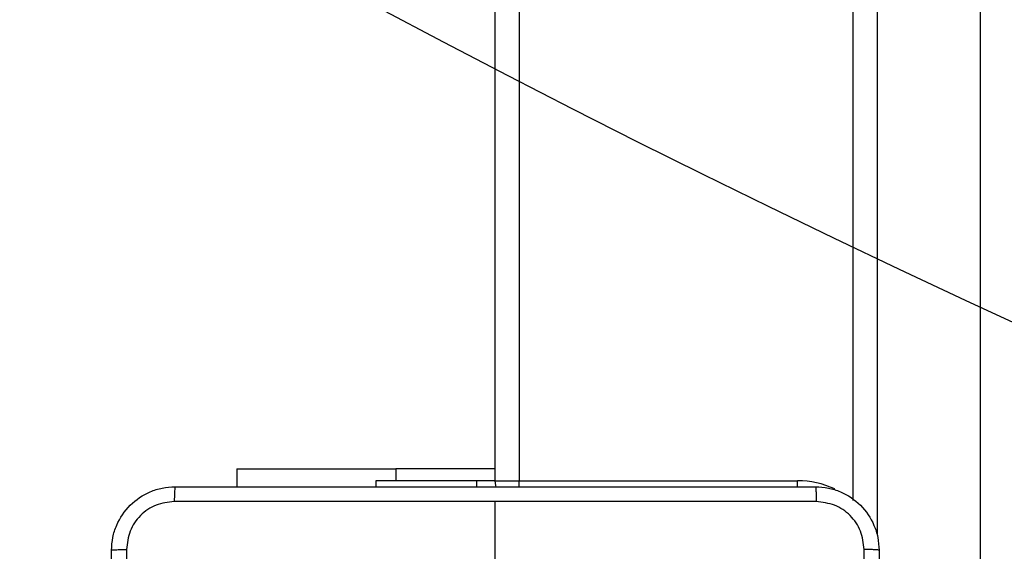
# Model space of a CAD drawing. Units: millimetres. Extents: x 26 to 1940, y 256 to 1573.
# Drawn here: x 893 to 905, y 756 to 762 of the extents above; entities that cross this region are included whole.
import ezdxf

# ---------------------------------------------------------------- set-up
doc = ezdxf.new("R2010")
doc.units = ezdxf.units.MM
doc.header["$PDSIZE"] = -1
doc.layers.add('VP-DIM', color=7, linetype='Continuous')
doc.layers.add('VP-HIC', color=6, linetype='Continuous')
doc.layers.add('VP-EQ', color=7, linetype='Continuous', true_color=0x8a3492)
doc.dimstyles.get("Standard").update_dxf_attribs({"dimtxt": 14, "dimasz": 20, "dimexe": 20, "dimexo": 50, "dimgap": 20, "dimtad": 0, "dimdec": 0, "dimzin": 0, "dimdsep": 46, "dimtxsty": 'Standard', "dimcen": -0.09, "dimadec": 0, "dimazin": 0, "dimtfac": 1, "dimtdec": 4, "dimtofl": 0, "dimtmove": 0, "dimatfit": 3, "dimfxl": 70, "dimfxlon": 1, "dimtolj": 1, "dimtzin": 0, "dimarcsym": 0})

# ---------------------------------------------------------------- blocks, each defined once
blk = doc.blocks.new('*D49')
at = {"layer": 'Defpoints', "color": 0}
for p in [(1560.231, 1439.726), (739.621, 685.713), (1560.231, 682.64)]:
    blk.add_point(p, dxfattribs=at)
at = {"layer": 'VP-DIM', "color": 0, "lineweight": -2}
for p, q in [((739.621, 1369.726), (739.621, 1459.726)), ((1560.231, 1369.726), (1560.231, 1459.726)), ((759.621, 1439.726), (1103.363, 1439.726)), ((1540.231, 1439.726), (1180.696, 1439.726))]:
    blk.add_line(p, q, dxfattribs=at)
at = {"layer": 'VP-DIM', "color": 0}
for points in [[(759.621, 1443.059), (759.621, 1436.392), (739.621, 1439.726)], [(1540.231, 1436.392), (1540.231, 1443.059), (1560.231, 1439.726)]]:
    blk.add_solid(points, dxfattribs=at)
at = {"layer": 'VP-DIM', "color": 0, "insert": (1142.03, 1439.726), "char_height": 14, "attachment_point": 5}
blk.add_mtext('\\A1;825', dxfattribs=at)
blk = doc.blocks.new('*D53')
at = {"layer": 'Defpoints', "color": 0}
for p in [(1712.431, 1553.399), (1712.431, 682.143), (587.421, 640.656)]:
    blk.add_point(p, dxfattribs=at)
at = {"layer": 'VP-DIM', "color": 0, "lineweight": -2}
for p, q in [((587.421, 1483.399), (587.421, 1573.399)), ((1712.431, 1483.399), (1712.431, 1573.399)), ((607.421, 1553.399), (1100.703, 1553.399)), ((1692.431, 1553.399), (1182.703, 1553.399))]:
    blk.add_line(p, q, dxfattribs=at)
at = {"layer": 'VP-DIM', "color": 0}
for points in [[(607.421, 1556.733), (607.421, 1550.066), (587.421, 1553.399)], [(1692.431, 1550.066), (1692.431, 1556.733), (1712.431, 1553.399)]]:
    blk.add_solid(points, dxfattribs=at)
at = {"layer": 'VP-DIM', "color": 0, "insert": (1141.703, 1553.399), "char_height": 14, "attachment_point": 5}
blk.add_mtext('\\A1;1125', dxfattribs=at)
blk = doc.blocks.new('wd1506')
at = {"color": 7, "linetype": 'Continuous', "lineweight": 25}
for p, q in [((2765.086, 572.606), (2765.086, 636.806)), ((2765.386, 636.806), (2765.386, 572.606)), ((2769.586, 572.358), (2769.586, 610.188)), ((2771.186, 565.764), (2771.186, 610.194)), ((2761.836, 572.755), (2761.836, 572.531)), ((2761.836, 572.755), (2763.836, 572.755)), ((2765.086, 572.755), (2763.836, 572.755)), ((2763.586, 572.606), (2763.586, 572.531)), ((2764.849, 572.606), (2763.586, 572.606)), ((2765.086, 572.606), (2764.849, 572.606)), ((2765.086, 572.606), (2765.386, 572.606)), ((2765.386, 572.606), (2768.886, 572.606)), ((2765.086, 571.106), (2765.086, 572.343))]:
    blk.add_line(p, q, dxfattribs=at)
at = {"color": 8, "linetype": 'Continuous', "lineweight": 25}
for p, q in [((2769.886, 610.194), (2769.886, 571.92)), ((2763.836, 572.755), (2763.836, 572.606)), ((2764.849, 572.606), (2764.849, 572.531)), ((2765.386, 572.53), (2765.386, 572.606)), ((2768.886, 572.53), (2768.886, 572.606))]:
    blk.add_line(p, q, dxfattribs=at)
at = {"color": 7, "linetype": 'Continuous', "lineweight": 25, "flags": 128}
blk.add_lwpolyline([(2765.096, 572.53), (2765.092, 572.547), (2765.086, 572.606)], dxfattribs=at)
at = {"color": 8, "linetype": 'Continuous', "lineweight": 25}
blk.add_arc((2768.886, 571.506), 1.1, 64.8904, 90, dxfattribs=at)
at = {"color": 7, "linetype": 'Continuous', "lineweight": 25}
for points, knots in [([(2760.261, 571.731), (2760.264, 571.785), (2760.271, 571.893), (2760.336, 572.093), (2760.481, 572.311), (2760.699, 572.456), (2760.899, 572.521), (2761.006, 572.528), (2761.061, 572.531)], [0, 0, 0, 0, 0.1305427, 0.2575832, 0.5000136, 0.7426669, 0.869631, 1, 1, 1, 1]), ([(2761.061, 572.531), (2761.06, 572.528), (2761.057, 572.522), (2761.053, 572.48), (2761.051, 572.418), (2761.05, 572.368), (2761.05, 572.343)], [0, 0, 0, 0, 0.249956, 0.499887, 0.749561, 1, 1, 1, 1]), ([(2761.061, 572.531), (2761.955, 572.531), (2763.743, 572.531), (2766.429, 572.531), (2768.217, 572.531), (2769.111, 572.531)], [0, 0, 0, 0, 0.333296, 0.666701, 1, 1, 1, 1]), ([(2769.111, 572.531), (2769.112, 572.528), (2769.115, 572.522), (2769.118, 572.48), (2769.121, 572.418), (2769.121, 572.368), (2769.122, 572.343)], [0, 0, 0, 0, 0.2504021, 0.5001333, 0.7500977, 1, 1, 1, 1]), ([(2769.111, 572.531), (2769.166, 572.528), (2769.273, 572.521), (2769.473, 572.456), (2769.691, 572.311), (2769.837, 572.093), (2769.901, 571.893), (2769.908, 571.785), (2769.911, 571.731)], [0, 0, 0, 0, 0.130548, 0.257575, 0.500016, 0.742663, 0.869631, 1, 1, 1, 1]), ([(2761.05, 572.343), (2760.972, 572.334), (2760.814, 572.316), (2760.615, 572.177), (2760.476, 571.978), (2760.458, 571.82), (2760.449, 571.742)], [0, 0, 0, 0, 0.249951, 0.500059, 0.749967, 1, 1, 1, 1]), ([(2765.086, 572.343), (2764.413, 572.343), (2763.067, 572.343), (2761.723, 572.343), (2761.05, 572.343)], [0, 0, 0, 0, 0.499992, 1, 1, 1, 1]), ([(2769.122, 572.343), (2768.449, 572.343), (2767.105, 572.343), (2765.759, 572.343), (2765.086, 572.343)], [0, 0, 0, 0, 0.500008, 1, 1, 1, 1]), ([(2769.723, 571.742), (2769.714, 571.82), (2769.696, 571.978), (2769.557, 572.177), (2769.358, 572.315), (2769.2, 572.334), (2769.122, 572.343)], [0, 0, 0, 0, 0.24996, 0.500048, 0.749963, 1, 1, 1, 1]), ([(2760.261, 571.731), (2760.264, 571.732), (2760.269, 571.735), (2760.312, 571.738), (2760.374, 571.741), (2760.424, 571.741), (2760.449, 571.742)], [0, 0, 0, 0, 0.2503873, 0.5001237, 0.7500467, 1, 1, 1, 1]), ([(2760.261, 563.681), (2760.261, 564.575), (2760.261, 566.363), (2760.261, 569.049), (2760.261, 570.837), (2760.261, 571.731)], [0, 0, 0, 0, 0.333295, 0.666702, 1, 1, 1, 1]), ([(2760.449, 571.742), (2760.449, 570.845), (2760.449, 569.052), (2760.449, 566.359), (2760.449, 564.567), (2760.449, 563.67)], [0, 0, 0, 0, 0.333337, 0.666663, 1, 1, 1, 1]), ([(2769.723, 563.67), (2769.723, 564.567), (2769.723, 566.359), (2769.723, 569.052), (2769.723, 570.845), (2769.723, 571.742)], [0, 0, 0, 0, 0.333337, 0.666663, 1, 1, 1, 1]), ([(2769.911, 571.731), (2769.908, 571.732), (2769.902, 571.735), (2769.86, 571.738), (2769.798, 571.741), (2769.748, 571.741), (2769.723, 571.742)], [0, 0, 0, 0, 0.249942, 0.499857, 0.749587, 1, 1, 1, 1]), ([(2769.911, 571.731), (2769.911, 570.837), (2769.911, 569.049), (2769.911, 566.363), (2769.911, 564.575), (2769.911, 563.681)], [0, 0, 0, 0, 0.333295, 0.666702, 1, 1, 1, 1])]:
    blk.add_open_spline(points, degree=3, knots=knots, dxfattribs=at)
blk = doc.blocks.new('wd1506_2D')
at = {"layer": 'VP-EQ', "color": 0}
blk.add_blockref('wd1506', (0, 0), dxfattribs=at)

msp = doc.modelspace()

# ---------------------------------------------------------------- linework, layer by layer
at = {"layer": 'VP-HIC', "color": 6}
msp.add_lwpolyline([(824.304, 1208.29, -0.290476), (960.016, 1294.398), (1075.857, 1294.398, -0.414214), (1225.857, 1144.398), (1225.857, 1036.531, -0.145076), (1201.631, 954.794), (1201.631, 894.815, -0.414214), (1051.631, 744.815), (967.906, 744.815, -0.414214), (817.906, 894.815), (817.906, 960.977), (976.958, 960.977), (976.958, 1208.29)], format="xyb", close=True, dxfattribs=at)
at = {"layer": 'VP-HIC', "color": 4}
msp.add_lwpolyline([(1225.857, 1036.531, -0.145076), (1201.631, 954.794), (1201.631, 894.815, -0.414214), (1051.631, 744.815), (967.906, 744.815, -0.414214), (817.906, 894.815), (817.906, 960.977), (753.992, 960.977, 0.086738), (743.142, 910.475, 0.408828), (595.906, 760.5)], format="xyb", dxfattribs=at)

# ---------------------------------------------------------------- block references
at = {"layer": 'VP-EQ', "color": 0}
msp.add_blockref('wd1506_2D', (-1866.355, 183.935), dxfattribs=at)

# ---------------------------------------------------------------- dimensions: what is measured, and where the dimension line sits
at = {"layer": 'VP-DIM', "color": 0}
dim = msp.add_linear_dim(base=(1712.431, 1553.399), p1=(587.421, 640.656), p2=(1712.431, 682.143), dimstyle='Standard', dxfattribs=at)
dim.commit()
dim.dimension.update_dxf_attribs({"geometry": '*D53', "text_midpoint": (1141.703, 1553.399), "dimtype": 160})
dim = msp.add_linear_dim(base=(1560.231, 1439.726), p1=(739.621, 685.713), p2=(1560.231, 682.64), text='825', dimstyle='Standard', dxfattribs=at)
dim.commit()
dim.dimension.update_dxf_attribs({"geometry": '*D49', "text_midpoint": (1142.03, 1439.726), "dimtype": 160})

doc.saveas('drawing.dxf')
